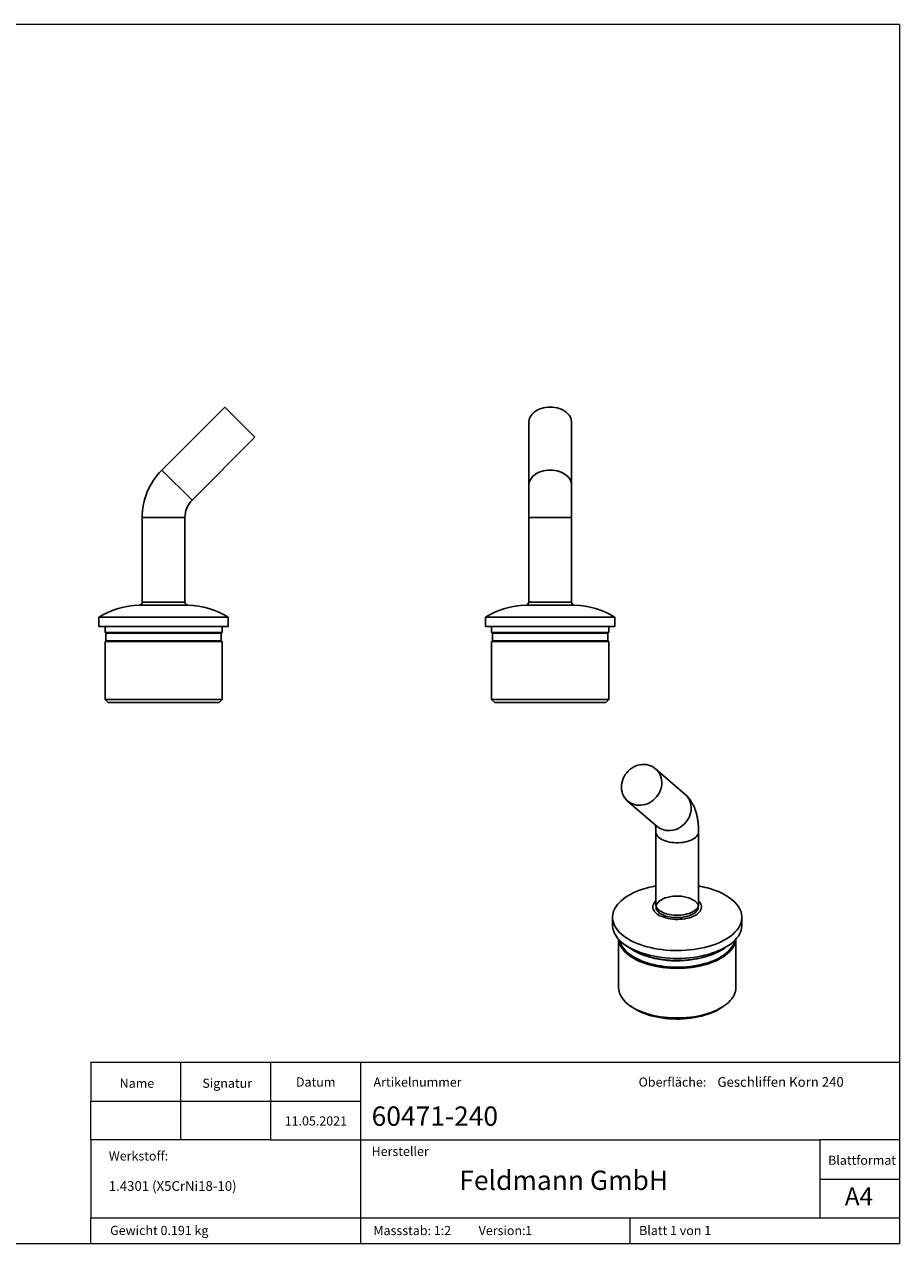
# Model space of a CAD drawing. Units: millimetres. Extents: x 10 to 584, y 10 to 410.
# Drawn here: x 297 to 584, y 10 to 410 of the extents above; entities that cross this region are included whole.
import ezdxf

# ---------------------------------------------------------------- set-up
doc = ezdxf.new("R2010")
doc.units = ezdxf.units.MM
doc.header["$LTSCALE"] = 2
doc.styles.add('SLDTEXTSTYLE0', font='TXT', dxfattribs={"width": 0.75})
doc.styles.add('SLDTEXTSTYLE1', font='TXT', dxfattribs={"width": 0.692308})

msp = doc.modelspace()

# ---------------------------------------------------------------- linework, layer by layer
at = {"color": 7, "linetype": 'Continuous', "lineweight": 18}
for p, q in [((584, 410), (10, 410)), ((584, 410), (584, 10)), ((318.8, 69.5), (348.26, 69.5)), ((318.8, 69.5), (318.8, 56.75)), ((348.26, 69.5), (377.72, 69.5)), ((348.26, 44), (348.26, 69.5)), ((377.72, 69.5), (407.2, 69.5)), ((377.72, 69.5), (377.72, 44)), ((407.2, 69.5), (584, 69.5)), ((407.2, 69.5), (407.2, 10)), ((318.8, 56.75), (348.26, 56.75)), ((318.8, 44), (318.8, 56.75)), ((348.26, 56.75), (377.72, 56.75)), ((377.72, 56.75), (407.2, 56.75)), ((348.26, 44), (318.8, 44)), ((318.8, 44), (318.8, 18.5)), ((377.72, 44), (348.26, 44)), ((377.72, 44), (407.2, 44)), ((407.2, 44), (558, 44)), ((584, 44), (558, 44)), ((558, 30.99), (558, 44)), ((558, 18.5), (558, 30.99)), ((584, 30.99), (558, 30.99)), ((318.8, 18.5), (584, 18.5)), ((318.8, 10), (318.8, 18.5)), ((495.6, 10), (495.6, 18.5)), ((10, 10), (584, 10))]:
    msp.add_line(p, q, dxfattribs=at)
at = {"color": 7, "linetype": 'Continuous', "lineweight": 25}
for p, q in [((362.7, 284.44), (342.07, 263.79)), ((362.7, 284.44), (372.61, 274.55)), ((462.42, 279.5), (462.42, 258.84)), ((476.42, 258.84), (476.42, 279.5)), ((351.98, 253.89), (372.61, 274.55)), ((462.42, 258.84), (462.42, 248.24)), ((476.42, 248.24), (476.42, 258.84)), ((335.64, 248.24), (335.64, 220.48)), ((349.64, 220.48), (349.64, 248.24)), ((462.42, 248.24), (462.42, 220.48)), ((476.42, 220.48), (476.42, 248.24)), ((321.44, 215.5), (321.44, 212.5)), ((321.44, 215.5), (363.84, 215.5)), ((321.44, 212.5), (363.84, 212.5)), ((323.44, 212.5), (323.44, 210.5)), ((361.84, 210.5), (361.84, 212.5)), ((363.84, 212.5), (363.84, 215.5)), ((448.22, 215.5), (448.22, 212.5)), ((448.22, 215.5), (469.42, 215.5)), ((448.22, 212.5), (469.42, 212.5)), ((450.22, 212.5), (450.22, 210.5)), ((469.42, 215.5), (490.62, 215.5)), ((469.42, 212.5), (490.62, 212.5)), ((488.62, 210.5), (488.62, 212.5)), ((490.62, 212.5), (490.62, 215.5)), ((323.44, 210.5), (361.84, 210.5)), ((323.49, 210.5), (323.74, 210.25)), ((323.74, 210.25), (323.74, 207.75)), ((361.54, 210.25), (323.74, 210.25)), ((361.54, 210.25), (361.79, 210.5)), ((361.54, 207.75), (361.54, 210.25)), ((450.22, 210.5), (469.42, 210.5)), ((450.27, 210.5), (450.52, 210.25)), ((450.52, 210.25), (450.52, 207.75)), ((488.32, 210.25), (450.52, 210.25)), ((469.42, 210.5), (488.62, 210.5)), ((488.32, 210.25), (488.57, 210.5)), ((488.32, 207.75), (488.32, 210.25)), ((323.44, 207.5), (323.44, 188.5)), ((323.44, 207.5), (361.84, 207.5)), ((323.74, 207.75), (323.49, 207.5)), ((323.74, 207.75), (361.54, 207.75)), ((361.79, 207.5), (361.54, 207.75)), ((361.84, 188.5), (361.84, 207.5)), ((450.22, 207.5), (450.22, 188.5)), ((450.22, 207.5), (469.42, 207.5)), ((450.52, 207.75), (450.27, 207.5)), ((450.52, 207.75), (469.42, 207.75)), ((469.42, 207.75), (488.32, 207.75)), ((469.42, 207.5), (488.62, 207.5)), ((488.57, 207.5), (488.32, 207.75)), ((488.62, 188.5), (488.62, 207.5)), ((323.44, 188.5), (324.44, 187.5)), ((323.44, 188.5), (361.84, 188.5)), ((360.84, 187.5), (361.84, 188.5)), ((450.22, 188.5), (451.22, 187.5)), ((450.22, 188.5), (488.62, 188.5)), ((487.62, 187.5), (488.62, 188.5)), ((360.84, 187.5), (324.44, 187.5)), ((487.62, 187.5), (451.22, 187.5)), ((513.6, 157.5), (503.97, 165.81)), ((494.82, 155.21), (504.45, 146.9)), ((504.07, 145.11), (504.07, 121.32)), ((518.07, 121.32), (518.07, 145.11)), ((489.87, 117.05), (489.87, 114.48)), ((532.27, 114.48), (532.27, 117.05)), ((491.87, 109.85), (491.87, 93.91)), ((530.27, 93.91), (530.27, 109.85)), ((495.72, 87.96), (496.52, 87.42)), ((525.62, 87.42), (526.42, 87.96))]:
    msp.add_line(p, q, dxfattribs=at)
at = {"color": 8, "linetype": 'Continuous', "lineweight": 25}
for p, q in [((342.07, 263.79), (351.98, 253.89)), ((335.64, 248.24), (349.64, 248.24)), ((462.42, 248.24), (469.42, 248.24)), ((469.42, 248.24), (476.42, 248.24)), ((335.64, 220.48), (349.64, 220.48)), ((462.42, 220.48), (469.42, 220.48)), ((469.42, 220.48), (476.42, 220.48)), ((350.6, 219.48), (334.67, 219.48)), ((477.39, 219.48), (461.46, 219.48))]:
    msp.add_line(p, q, dxfattribs=at)
at = {"color": 7, "linetype": 'Continuous', "lineweight": 25, "flags": 128}
for points in [[(462.42, 279.5), (462.43, 279.77), (462.52, 280.3), (462.68, 280.82), (462.92, 281.33), (463.24, 281.82), (463.63, 282.27), (464.09, 282.7), (464.61, 283.09), (465.19, 283.44), (465.82, 283.74), (466.49, 283.99), (467.19, 284.19), (467.92, 284.33), (468.67, 284.42), (469.42, 284.44)], [(469.42, 284.44), (470.18, 284.42), (470.93, 284.33), (471.66, 284.19), (472.36, 283.99), (473.03, 283.74), (473.66, 283.44), (474.24, 283.09), (474.76, 282.7), (475.22, 282.27), (475.61, 281.82), (475.93, 281.33), (476.17, 280.82), (476.33, 280.3), (476.41, 279.77), (476.42, 279.5)], [(501.71, 167.01), (501.02, 167.15), (500.32, 167.22), (499.61, 167.2), (498.89, 167.11), (498.18, 166.94), (497.49, 166.7), (496.82, 166.38), (496.17, 166), (495.57, 165.55), (495.01, 165.04), (494.5, 164.48), (494.05, 163.87), (493.66, 163.22), (493.34, 162.54), (493.09, 161.84), (492.91, 161.12), (492.81, 160.39), (492.79, 159.67), (492.84, 158.95), (492.97, 158.26), (493.18, 157.59), (493.46, 156.95), (493.81, 156.36), (494.22, 155.81), (494.7, 155.32), (495.23, 154.89), (495.81, 154.53), (496.43, 154.23), (497.08, 154.01), (497.77, 153.87), (498.47, 153.81), (499.18, 153.82), (499.9, 153.91), (500.61, 154.08), (501.3, 154.32), (501.97, 154.64), (502.62, 155.02), (503.22, 155.47), (503.78, 155.98), (504.29, 156.54), (504.74, 157.15), (505.13, 157.8), (505.45, 158.48), (505.7, 159.18), (505.88, 159.9), (505.98, 160.63), (506, 161.35), (505.95, 162.07), (505.82, 162.76), (505.61, 163.43), (505.33, 164.07), (504.98, 164.66), (504.57, 165.21), (504.09, 165.7), (503.56, 166.13), (502.98, 166.49), (502.36, 166.79), (501.71, 167.01)], [(504.07, 127.36), (503.27, 127.2), (502.07, 126.93), (500.91, 126.63), (499.78, 126.29), (498.7, 125.91), (497.66, 125.51), (496.68, 125.06), (495.75, 124.59), (494.87, 124.09), (494.06, 123.57), (493.31, 123.01), (492.64, 122.44), (492.03, 121.84), (491.49, 121.23), (491.03, 120.6), (490.64, 119.96), (490.33, 119.31), (490.1, 118.65), (489.95, 117.98), (489.88, 117.31), (489.89, 116.63), (489.98, 115.96), (490.15, 115.3), (490.4, 114.64), (490.72, 113.98), (491.13, 113.35), (491.61, 112.72), (492.16, 112.11), (492.79, 111.52), (493.48, 110.95), (494.25, 110.41), (495.07, 109.88), (495.96, 109.39), (496.9, 108.93), (497.9, 108.49), (498.95, 108.09), (500.04, 107.72), (501.18, 107.39), (502.35, 107.1), (503.56, 106.84), (504.79, 106.62), (506.05, 106.44), (507.33, 106.3), (508.62, 106.2), (509.92, 106.15), (511.23, 106.13), (512.53, 106.16), (513.83, 106.22), (515.12, 106.33), (516.39, 106.48), (517.64, 106.67), (518.87, 106.9), (520.07, 107.16), (521.24, 107.47), (522.36, 107.81), (523.45, 108.18), (524.48, 108.59), (525.47, 109.03), (526.4, 109.5), (527.27, 110), (528.08, 110.53), (528.83, 111.08), (529.51, 111.66), (530.12, 112.25), (530.65, 112.87), (531.12, 113.49), (531.5, 114.14), (531.81, 114.79), (532.04, 115.45), (532.19, 116.12), (532.27, 116.79), (532.26, 117.46), (532.17, 118.13), (532, 118.8), (531.75, 119.46), (531.42, 120.11), (531.01, 120.75), (530.53, 121.38), (529.98, 121.99), (529.35, 122.58), (528.66, 123.15), (527.9, 123.69), (527.07, 124.21), (526.18, 124.71), (525.24, 125.17), (524.24, 125.6), (523.19, 126.01), (522.1, 126.37), (520.97, 126.71), (520.97, 126.71)], [(489.87, 114.48), (489.89, 114.06), (489.98, 113.39), (490.15, 112.72), (490.4, 112.06), (490.72, 111.41), (491.13, 110.77), (491.61, 110.15), (492.16, 109.54), (492.79, 108.95), (493.48, 108.38), (494.25, 107.83), (495.07, 107.31), (495.96, 106.82), (496.9, 106.35), (497.9, 105.92), (498.95, 105.52), (500.04, 105.15), (501.18, 104.82), (502.35, 104.53), (503.56, 104.27), (504.79, 104.05), (506.05, 103.87), (507.33, 103.73), (508.62, 103.63), (509.92, 103.57), (511.23, 103.56), (512.53, 103.58), (513.83, 103.65), (515.12, 103.76), (516.39, 103.91), (517.64, 104.1), (518.87, 104.32), (520.07, 104.59), (521.24, 104.9), (522.36, 105.24), (523.45, 105.61), (524.48, 106.02), (525.47, 106.46), (526.4, 106.93), (527.27, 107.43), (528.08, 107.96), (528.83, 108.51), (529.51, 109.09), (530.12, 109.68), (530.65, 110.29), (531.12, 110.92), (531.5, 111.57), (531.81, 112.22), (532.04, 112.88), (532.19, 113.55), (532.27, 114.22), (532.27, 114.48)], [(491.88, 109.83), (491.93, 109.39), (492.08, 108.75), (492.3, 108.12), (492.6, 107.5), (492.97, 106.89), (493.43, 106.29), (493.95, 105.71), (494.55, 105.15), (495.22, 104.61), (495.95, 104.1), (496.75, 103.6), (497.61, 103.14), (498.52, 102.71), (499.49, 102.3), (500.51, 101.93), (501.57, 101.6), (502.67, 101.3), (503.8, 101.04), (504.97, 100.82), (506.16, 100.63), (507.37, 100.49), (508.6, 100.39), (509.83, 100.32), (511.08, 100.3), (512.32, 100.32), (513.56, 100.39), (514.78, 100.49), (516, 100.63), (517.19, 100.82), (518.35, 101.04), (519.49, 101.3), (520.59, 101.6), (521.65, 101.94), (522.66, 102.31), (523.63, 102.71), (524.54, 103.14), (525.4, 103.61), (526.2, 104.1), (526.93, 104.62), (527.6, 105.16), (528.2, 105.72), (528.72, 106.3), (529.17, 106.9), (529.55, 107.51), (529.85, 108.13), (530.07, 108.76), (530.21, 109.39), (530.26, 109.83)], [(530.2, 109.77), (530.16, 109.4), (530.02, 108.76), (529.8, 108.13), (529.5, 107.51), (529.13, 106.9), (528.68, 106.31), (528.15, 105.73), (527.55, 105.17), (526.89, 104.63), (526.16, 104.12), (525.36, 103.63), (524.51, 103.16), (523.59, 102.73), (522.63, 102.33), (521.62, 101.96), (520.56, 101.62), (519.46, 101.33), (518.33, 101.06), (517.17, 100.84), (515.98, 100.66), (514.77, 100.51), (513.55, 100.41), (512.32, 100.35), (511.08, 100.33), (509.84, 100.35), (508.6, 100.41), (507.38, 100.51), (506.17, 100.66), (504.98, 100.84), (503.82, 101.06), (502.69, 101.32), (501.59, 101.62), (500.53, 101.96), (499.52, 102.32), (498.56, 102.73), (497.64, 103.16), (496.79, 103.62), (495.99, 104.11), (495.26, 104.63), (494.59, 105.17), (494, 105.73), (493.47, 106.3), (493.02, 106.9), (492.64, 107.51), (492.35, 108.13), (492.13, 108.76), (491.98, 109.39), (491.94, 109.77)], [(492.27, 109.44), (492.27, 109.4), (492.44, 108.77), (492.69, 108.14), (493.01, 107.53), (493.42, 106.93), (493.9, 106.34), (494.45, 105.77), (495.07, 105.22), (495.77, 104.69), (496.53, 104.19), (497.35, 103.71), (498.23, 103.27), (499.16, 102.85), (500.14, 102.46), (501.18, 102.11), (502.25, 101.8), (503.36, 101.52), (504.51, 101.28), (505.68, 101.08), (506.88, 100.91), (508.09, 100.79), (509.32, 100.71), (510.55, 100.68), (511.79, 100.68), (513.02, 100.72), (514.25, 100.81), (515.46, 100.94), (516.65, 101.11), (517.82, 101.31), (518.96, 101.56), (520.07, 101.85), (521.14, 102.17), (522.16, 102.52), (523.14, 102.91), (524.06, 103.34), (524.93, 103.79), (525.74, 104.27), (526.49, 104.78), (527.17, 105.31), (527.79, 105.86), (528.33, 106.44), (528.8, 107.03), (529.19, 107.63), (529.5, 108.25), (529.74, 108.87), (529.88, 109.44)], [(494.98, 107.37), (495.22, 107.18), (495.95, 106.67), (496.75, 106.18), (497.61, 105.71), (498.52, 105.28), (499.49, 104.88), (500.51, 104.51), (501.57, 104.17), (502.67, 103.87), (503.8, 103.61), (504.97, 103.39), (506.16, 103.2), (507.37, 103.06), (508.6, 102.96), (509.83, 102.89), (511.08, 102.87), (512.32, 102.9), (513.56, 102.96), (514.78, 103.06), (516, 103.2), (517.19, 103.39), (518.35, 103.61), (519.49, 103.87), (520.59, 104.17), (521.65, 104.51), (522.66, 104.88), (523.63, 105.28), (524.54, 105.72), (525.4, 106.18), (526.2, 106.67), (526.93, 107.19), (527.16, 107.37)], [(491.87, 93.91), (491.89, 93.42), (492, 92.78), (492.18, 92.15), (492.44, 91.52), (492.77, 90.91), (493.19, 90.3), (493.68, 89.72), (494.24, 89.14), (494.88, 88.59), (495.58, 88.06), (496.34, 87.56), (497.17, 87.08), (498.06, 86.63), (499, 86.22), (499.99, 85.83), (501.03, 85.48), (502.11, 85.16)], [(502.11, 85.16), (503.23, 84.88), (504.38, 84.64), (505.56, 84.43), (506.76, 84.27), (507.98, 84.15), (509.21, 84.06), (510.45, 84.02), (511.7, 84.02), (512.94, 84.06), (514.17, 84.15), (515.39, 84.27), (516.59, 84.43), (517.77, 84.64), (518.92, 84.88), (520.04, 85.16), (521.12, 85.48), (522.16, 85.83), (523.15, 86.22), (524.09, 86.64), (524.98, 87.09), (525.8, 87.56), (526.57, 88.07), (527.27, 88.6), (527.9, 89.15), (528.47, 89.72), (528.96, 90.31), (529.37, 90.91), (529.71, 91.53), (529.97, 92.16), (530.15, 92.79), (530.25, 93.43), (530.27, 93.91)], [(525.62, 87.42), (525.53, 87.36), (524.76, 86.87), (523.93, 86.41), (523.04, 85.99), (522.1, 85.59), (521.11, 85.23), (520.07, 84.9), (518.99, 84.61), (517.88, 84.35), (516.74, 84.14), (515.57, 83.97), (514.38, 83.83), (513.18, 83.74), (511.97, 83.69), (510.75, 83.68), (509.54, 83.71), (508.33, 83.78), (507.13, 83.9), (505.95, 84.05), (504.8, 84.25), (503.67, 84.48), (502.58, 84.76)]]:
    msp.add_lwpolyline(points, dxfattribs=at)
at = {"color": 8, "linetype": 'Continuous', "lineweight": 25, "flags": 128}
for points in [[(462.42, 258.84), (462.43, 259.11), (462.52, 259.64), (462.68, 260.16), (462.92, 260.67), (463.24, 261.16), (463.63, 261.62), (464.09, 262.04), (464.61, 262.43), (465.19, 262.78), (465.82, 263.08), (466.49, 263.33), (467.19, 263.53), (467.92, 263.67), (468.67, 263.76), (469.42, 263.79)], [(469.42, 263.79), (470.18, 263.76), (470.93, 263.67), (471.66, 263.53), (472.36, 263.33), (473.03, 263.08), (473.66, 262.78), (474.24, 262.43), (474.76, 262.04), (475.22, 261.62), (475.61, 261.16), (475.93, 260.67), (476.17, 260.16), (476.33, 259.64), (476.41, 259.11), (476.42, 258.84)], [(504.45, 146.9), (504.86, 146.58), (505.44, 146.22), (506.06, 145.93), (506.71, 145.71), (507.4, 145.56), (508.1, 145.5), (508.81, 145.51), (509.53, 145.6), (510.24, 145.77), (510.93, 146.01), (511.6, 146.33), (512.25, 146.71), (512.85, 147.16), (513.41, 147.67), (513.92, 148.23), (514.37, 148.84), (514.76, 149.49), (515.08, 150.17), (515.33, 150.87), (515.51, 151.59), (515.61, 152.32), (515.63, 153.04), (515.58, 153.76), (515.45, 154.46), (515.24, 155.13), (514.96, 155.76), (514.61, 156.36), (514.2, 156.9), (513.72, 157.39), (513.6, 157.5)], [(504.07, 145.11), (504.07, 145.11), (504.11, 144.72), (504.24, 144.33), (504.44, 143.96), (504.72, 143.59), (505.08, 143.25), (505.51, 142.93), (506, 142.63), (506.55, 142.36), (507.15, 142.13), (507.8, 141.93), (508.49, 141.76), (509.21, 141.64), (509.95, 141.56), (510.71, 141.51), (511.46, 141.51), (512.22, 141.56), (512.96, 141.64), (513.67, 141.77), (514.36, 141.93), (515.01, 142.13), (515.61, 142.37), (516.16, 142.64), (516.65, 142.94), (517.08, 143.26), (517.43, 143.61), (517.71, 143.97), (517.91, 144.35), (518.03, 144.73), (518.07, 145.11)], [(507.35, 116.83), (506.66, 117.05), (506.01, 117.29), (505.42, 117.57), (504.88, 117.88), (504.4, 118.22), (504, 118.58), (503.66, 118.96), (503.41, 119.35), (503.23, 119.76), (503.13, 120.17), (503.11, 120.58), (503.17, 121), (503.32, 121.41), (503.55, 121.81), (503.85, 122.19), (504.07, 122.42)], [(504.07, 121.32), (504.07, 121.31), (504.11, 120.92), (504.24, 120.54), (504.44, 120.16), (504.72, 119.8), (505.08, 119.45), (505.51, 119.13), (506, 118.83), (506.55, 118.57), (507.15, 118.33), (507.8, 118.13), (508.49, 117.97), (509.21, 117.84), (509.95, 117.76), (510.71, 117.72), (511.46, 117.72), (512.22, 117.76), (512.96, 117.85), (513.67, 117.97), (514.36, 118.14), (515.01, 118.34), (515.61, 118.58), (516.16, 118.85), (516.65, 119.14), (517.08, 119.47), (517.43, 119.81), (517.71, 120.17), (517.91, 120.55), (518.03, 120.94), (518.07, 121.32)], [(518.07, 122.42), (518.15, 122.35), (518.48, 121.97), (518.74, 121.57), (518.92, 121.17), (519.02, 120.76), (519.03, 120.34), (518.97, 119.93), (518.82, 119.52), (518.6, 119.12), (518.29, 118.73), (517.92, 118.37), (517.47, 118.02), (516.96, 117.7), (516.39, 117.41), (515.76, 117.15), (515.08, 116.92), (514.37, 116.73), (513.62, 116.58), (512.84, 116.46), (512.04, 116.39), (511.24, 116.36), (510.43, 116.37), (509.63, 116.43), (508.85, 116.52), (508.09, 116.66), (507.35, 116.83)]]:
    msp.add_lwpolyline(points, dxfattribs=at)
at = {"color": 7, "linetype": 'Continuous', "flags": 128}
msp.add_lwpolyline([(504.2, 121.15), (504.22, 119.75), (505.28, 118.45), (507.23, 117.46), (509.76, 116.94), (512.49, 116.95), (515, 117.49), (516.92, 118.5), (517.95, 119.8), (517.93, 121.21), (516.86, 122.5), (514.92, 123.49), (512.39, 124.02), (509.65, 124.01), (507.14, 123.46), (505.22, 122.46), (504.2, 121.15)], dxfattribs=at)
at = {"color": 7, "linetype": 'Continuous', "lineweight": 25}
for centre, radius, start, end in [((357.64, 248.24), 22, 135.0357, 180), ((357.64, 248.24), 8, 135.0357, 180), ((334.64, 220.48), 1, 272.0318, 0), ((350.64, 220.48), 1, 180, 267.9682), ((461.42, 220.48), 1, 272.0318, 0), ((477.42, 220.48), 1, 180, 267.9682), ((335.64, 192.29), 27.21, 92.0318, 121.464), ((349.64, 192.29), 27.21, 58.536, 87.9682), ((462.42, 192.29), 27.21, 92.0318, 121.464), ((476.42, 192.29), 27.21, 58.536, 87.9682), ((512.02, 93.61), 34.28, 74.8685, 79.8273), ((508.16, 126.35), 23.18, 243.6545, 255.2344), ((510.96, 135.58), 32.82, 254.6061, 293.9226), ((507.32, 103.79), 19.61, 236.5922, 256.0032)]:
    msp.add_arc(centre, radius, start, end, dxfattribs=at)
for points, knots in [([(518.07, 145.11), (518.07, 145.32), (518.07, 145.91), (518.03, 146.89), (517.93, 148.04), (517.78, 149.18), (517.57, 150.3), (517.3, 151.37), (516.99, 152.35), (516.64, 153.25), (516.24, 154.09), (515.81, 154.87), (515.34, 155.59), (514.83, 156.26), (514.28, 156.87), (513.86, 157.27), (513.63, 157.48), (513.6, 157.5)], [0, 0, 0, 0, 0.041543, 0.122111, 0.20386, 0.287075, 0.371661, 0.457154, 0.533401, 0.606799, 0.677065, 0.744337, 0.808975, 0.871401, 0.932027, 0.991174, 1, 1, 1, 1]), ([(503.85, 147.42), (503.86, 147.41), (503.87, 147.34), (503.91, 147.15), (503.97, 146.83), (504.01, 146.44), (504.05, 145.99), (504.07, 145.54), (504.07, 145.23), (504.07, 145.11)], [0, 0, 0, 0, 0.019411, 0.182496, 0.350427, 0.523581, 0.702047, 0.885686, 1, 1, 1, 1])]:
    msp.add_open_spline(points, degree=3, knots=knots, dxfattribs=at)

# ---------------------------------------------------------------- texts
at = {"color": 7, "linetype": 'Continuous', "lineweight": 0}
for s, insert, char_height, attachment_point, style in [('Name', (333.9, 64.11), 3, 2, 'SLDTEXTSTYLE0'), ('Signatur', (363.51, 64.11), 3, 2, 'SLDTEXTSTYLE0'), ('Datum', (392.51, 64.51), 3, 2, 'SLDTEXTSTYLE0'), ('Artikelnummer', (411.5, 64.49), 3, 1, 'SLDTEXTSTYLE0'), ('Oberfläche:', (498.41, 64.49), 3, 1, 'SLDTEXTSTYLE0'), ('Geschliffen Korn 240', (524.26, 64.62), 3.175, 1, 'SLDTEXTSTYLE0'), ('60471-240', (410.86, 55), 6.35, 1, 'SLDTEXTSTYLE0'), ('11.05.2021', (392.58, 51.75), 3, 2, 'SLDTEXTSTYLE0'), ('Werkstoff:', (324.68, 40.26), 3, 1, 'SLDTEXTSTYLE0'), ('Hersteller', (410.86, 41.77), 3, 1, 'SLDTEXTSTYLE0'), ('Blattformat', (560.55, 38.86), 3, 1, 'SLDTEXTSTYLE0'), ('Feldmann GmbH', (439.62, 33.96), 6.35, 1, 'SLDTEXTSTYLE0'), ('1.4301 (X5CrNi18-10)', (324.68, 30.49), 3.175, 1, 'SLDTEXTSTYLE0'), ('A4', (566.04, 28.43), 5.821, 1, 'SLDTEXTSTYLE0'), ('Gewicht 0.191 kg', (341.24, 15.82), 3, 2, 'SLDTEXTSTYLE0'), ('Massstab: 1:2', (411.45, 15.8), 3, 1, 'SLDTEXTSTYLE0'), ('Blatt 1 von 1', (498.56, 15.8), 3, 1, 'SLDTEXTSTYLE1'), ('Version:', (445.96, 15.8), 3, 1, 'SLDTEXTSTYLE0'), ('1', (461.22, 15.8), 3, 1, 'SLDTEXTSTYLE0')]:
    msp.add_mtext(s, dxfattribs=dict(at, insert=insert, char_height=char_height, attachment_point=attachment_point, style=style))

doc.saveas('drawing.dxf')
